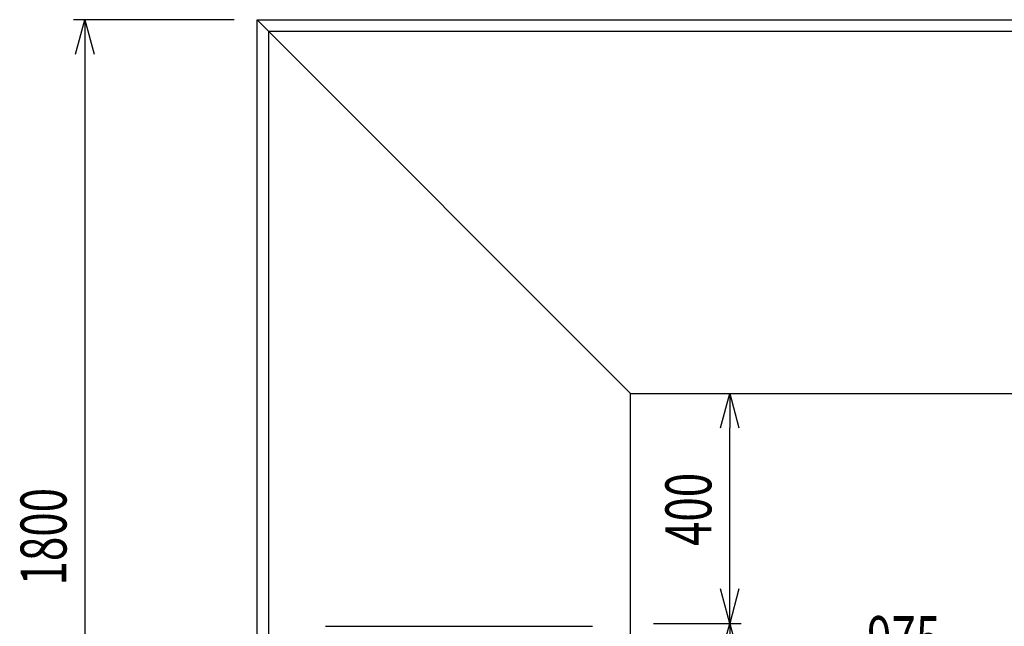
# Model space of a CAD drawing. Extents: x 663 to 32487, y 1073 to 14648.
# Drawn here: x 20644 to 22358, y 11045 to 12100 of the extents above; entities that cross this region are included whole.
import ezdxf

# ---------------------------------------------------------------- set-up
doc = ezdxf.new("R2010")
doc.units = 0
doc.header["$LTSCALE"] = 100
doc.header["$PDMODE"] = 3
doc.layers.get('0').update_dxf_attribs({"linetype": 'CONTINUOUS'})
doc.layers.get('DEFPOINTS').update_dxf_attribs({"linetype": 'CONTINUOUS'})
doc.layers.add('DIM', color=1, linetype='CONTINUOUS')
doc.styles.get("Standard").update_dxf_attribs({"font": 'TXT.shx', "width": 0.7, "bigfont": 'BIGFONT.shx'})
doc.dimstyles.get("Standard").update_dxf_attribs({"dimscale": 40, "dimtxt": 2, "dimasz": 1.5, "dimexe": 0.5, "dimexo": 1, "dimgap": 0.8, "dimtad": 1, "dimblk": 'OPEN30', "dimcen": 0, "dimclrd": 1, "dimclre": 1, "dimclrt": 7, "dimazin": 3, "dimtm": 0.5, "dimtfac": 1, "dimtmove": 0, "dimatfit": 3})

# ---------------------------------------------------------------- blocks, each defined once
blk = doc.blocks.new('RB31AW13A16R_平面_')
at = {"linetype": 'CONTINUOUS'}
blk.add_line((295, 485), (295, 20), dxfattribs=at)
blk = doc.blocks.new('_OPEN30')
at = {"color": 0, "linetype": 'BYBLOCK'}
for p, q in [((-1, 0.268), (0, 0)), ((0, 0), (-1, -0.268)), ((0, 0), (-1, 0))]:
    blk.add_line(p, q, dxfattribs=at)
blk = doc.blocks.new('*D164')
at = {"layer": 'DEFPOINTS', "color": 0}
for p in [(21707.6, 11050), (21880.2, 11050), (21707.6, 10450)]:
    blk.add_point(p, dxfattribs=at)
at = {"layer": 'DIM', "color": 1}
for p, q in [((21747.6, 11050), (21900.2, 11050)), ((21880.2, 10510), (21880.2, 10990)), ((21747.6, 10450), (21900.2, 10450))]:
    blk.add_line(p, q, dxfattribs=at)
at = {"layer": 'DIM', "color": 1, "xscale": 60, "yscale": 60, "zscale": 60}
for p, rotation in [((21880.2, 11050), 90), ((21880.2, 10450), 270)]:
    blk.add_blockref('_OPEN30', p, dxfattribs=dict(at, rotation=rotation))
at = {"layer": 'DIM', "color": 7, "linetype": 'CONTINUOUS', "width": 0.7}
blk.add_text('600', height=80, rotation=90, dxfattribs=at).set_placement((21848.2, 10684.7))
blk = doc.blocks.new('*D165')
at = {"layer": 'DEFPOINTS', "color": 0}
for p in [(21707.6, 11450), (22682.6, 11450), (22682.6, 10950.7)]:
    blk.add_point(p, dxfattribs=at)
at = {"layer": 'DIM', "color": 1}
for p, q in [((22682.6, 11410), (22682.6, 10930.7)), ((21767.6, 10950.7), (22622.6, 10950.7))]:
    blk.add_line(p, q, dxfattribs=at)
at = {"layer": 'DIM', "color": 1, "xscale": 60, "yscale": 60, "zscale": 60, "rotation": 180}
blk.add_blockref('_OPEN30', (21707.6, 10950.7), dxfattribs=at)
at = {"layer": 'DIM', "color": 1, "xscale": 60, "yscale": 60, "zscale": 60}
blk.add_blockref('_OPEN30', (22682.6, 10950.7), dxfattribs=at)
at = {"layer": 'DIM', "color": 7, "linetype": 'CONTINUOUS', "width": 0.7}
blk.add_text('975', height=80, dxfattribs=at).set_placement((22119.4, 10982.7))
blk = doc.blocks.new('*D166')
at = {"layer": 'DEFPOINTS', "color": 0}
for p in [(23082.6, 12500), (21057.6, 12100), (23082.6, 11970.6)]:
    blk.add_point(p, dxfattribs=at)
at = {"layer": 'DIM', "color": 1}
for p, q in [((21057.6, 12140), (21057.6, 12520)), ((23082.6, 12010.6), (23082.6, 12520)), ((21117.6, 12500), (23022.6, 12500))]:
    blk.add_line(p, q, dxfattribs=at)
at = {"layer": 'DIM', "color": 1, "xscale": 60, "yscale": 60, "zscale": 60, "rotation": 180}
blk.add_blockref('_OPEN30', (21057.6, 12500), dxfattribs=at)
at = {"layer": 'DIM', "color": 1, "xscale": 60, "yscale": 60, "zscale": 60}
blk.add_blockref('_OPEN30', (23082.6, 12500), dxfattribs=at)
at = {"layer": 'DIM', "color": 7, "linetype": 'CONTINUOUS', "width": 0.7}
blk.add_text('2025', height=80, dxfattribs=at).set_placement((21971, 12532))
blk = doc.blocks.new('*D175')
at = {"layer": 'DEFPOINTS', "color": 0}
for p in [(21707.6, 11450), (21880.2, 11450), (21707.6, 11050)]:
    blk.add_point(p, dxfattribs=at)
at = {"layer": 'DIM', "color": 1}
for p, q in [((21880.2, 11110), (21880.2, 11390)), ((21747.6, 11050), (21900.2, 11050))]:
    blk.add_line(p, q, dxfattribs=at)
at = {"layer": 'DIM', "color": 1, "xscale": 60, "yscale": 60, "zscale": 60}
for p, rotation in [((21880.2, 11450), 90), ((21880.2, 11050), 270)]:
    blk.add_blockref('_OPEN30', p, dxfattribs=dict(at, rotation=rotation))
at = {"layer": 'DIM', "color": 7, "linetype": 'CONTINUOUS', "width": 0.7}
blk.add_text('400', height=80, rotation=90, dxfattribs=at).set_placement((21848.2, 11184.7))
blk = doc.blocks.new('*D176')
at = {"layer": 'DEFPOINTS', "color": 0}
for p in [(21057.6, 12100), (20757.6, 10300), (21057.6, 10300)]:
    blk.add_point(p, dxfattribs=at)
at = {"layer": 'DIM', "color": 1}
for p, q in [((21017.6, 12100), (20737.6, 12100)), ((20757.6, 12040), (20757.6, 10360)), ((21017.6, 10300), (20737.6, 10300))]:
    blk.add_line(p, q, dxfattribs=at)
at = {"layer": 'DIM', "color": 1, "xscale": 60, "yscale": 60, "zscale": 60}
for p, rotation in [((20757.6, 12100), 90), ((20757.6, 10300), 270)]:
    blk.add_blockref('_OPEN30', p, dxfattribs=dict(at, rotation=rotation))
at = {"layer": 'DIM', "color": 7, "linetype": 'CONTINUOUS', "width": 0.7}
blk.add_text('1800', height=80, rotation=90, dxfattribs=at).set_placement((20725.6, 11116))

msp = doc.modelspace()

# ---------------------------------------------------------------- linework, layer by layer
for p, q in [((21707.581, 11450), (21057.581, 12100)), ((21057.581, 10300), (21057.581, 12100)), ((21057.581, 12100), (23607.581, 12100)), ((21077.581, 10300), (21077.581, 12080)), ((21077.581, 12080), (23607.581, 12080)), ((21707.581, 11450), (23607.581, 11450)), ((21707.581, 10300), (21707.581, 11450))]:
    msp.add_line(p, q)

# ---------------------------------------------------------------- block references
at = {"rotation": 90}
msp.add_blockref('RB31AW13A16R_平面_', (21661.581, 10750), dxfattribs=at)

# ---------------------------------------------------------------- dimensions: what is measured, and where the dimension line sits
at = {"layer": 'DIM'}
dim = msp.add_linear_dim(base=(23082.581, 12500), p1=(21057.581, 12100), p2=(23082.581, 11970.599), dimstyle='STANDARD', dxfattribs=at)
dim.commit()
dim.dimension.update_dxf_attribs({"geometry": '*D166', "text_midpoint": (22070.081, 12572)})
for base, p1, p2, picture, middle in [((20757.581, 10300), (21057.581, 12100), (21057.581, 10300), '*D176', (20685.581, 11200)), ((21880.247, 11050), (21707.581, 10450), (21707.581, 11050), '*D164', (21808.247, 10750))]:
    dim = msp.add_linear_dim(base=base, p1=p1, p2=p2, angle=90, dimstyle='STANDARD', dxfattribs=at)
    dim.commit()
    dim.dimension.update_dxf_attribs({"geometry": picture, "text_midpoint": middle})
dim = msp.add_linear_dim(base=(22682.581, 10950.672), p1=(21707.581, 11450), p2=(22682.581, 11450), dimstyle='STANDARD', override={"dimse1": 1}, dxfattribs=at)
dim.commit()
dim.dimension.update_dxf_attribs({"geometry": '*D165', "text_midpoint": (22195.081, 11022.672)})
dim = msp.add_linear_dim(base=(21880.247, 11450), p1=(21707.581, 11050), p2=(21707.581, 11450), angle=90, dimstyle='STANDARD', override={"dimse1": 0, "dimse2": 1}, dxfattribs=at)
dim.commit()
dim.dimension.update_dxf_attribs({"geometry": '*D175', "text_midpoint": (21808.247, 11250)})

doc.saveas('drawing.dxf')
